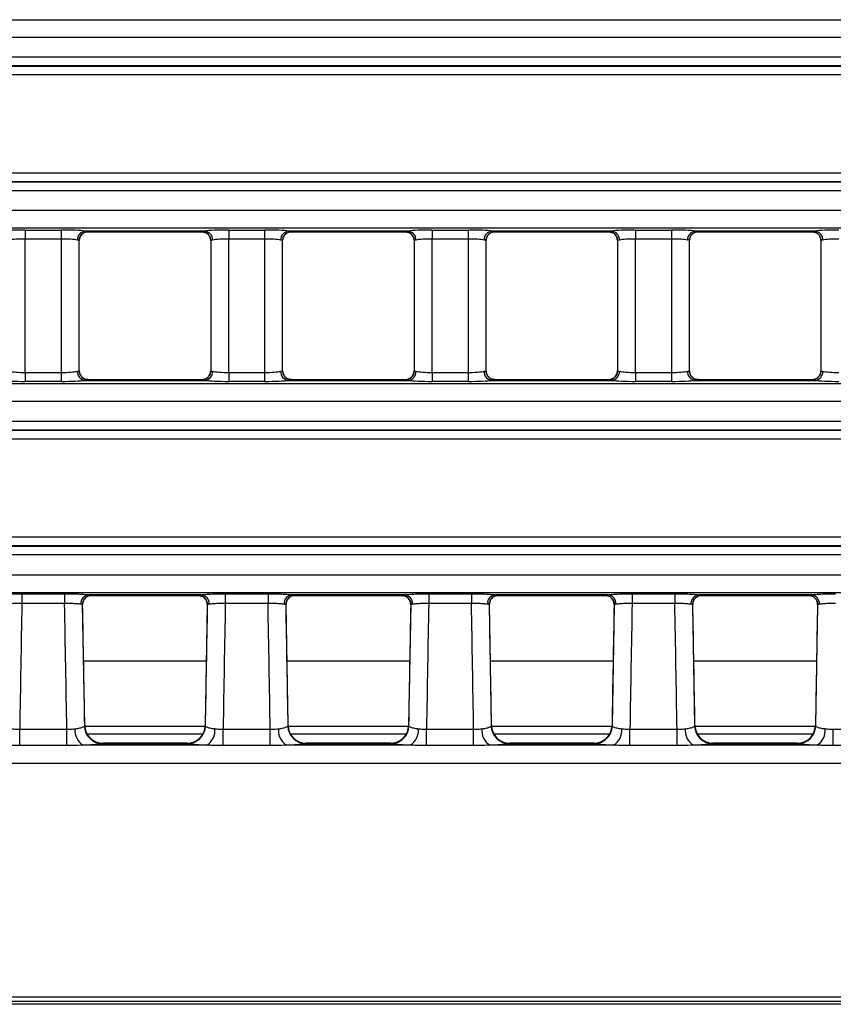
# Model space of a CAD drawing. Units: millimetres. Extents: x 75 to 15843, y -392 to 1460.
# Drawn here: x 414 to 459, y 562 to 617 of the extents above; entities that cross this region are included whole.
import ezdxf

# ---------------------------------------------------------------- set-up
doc = ezdxf.new("R2010")
doc.units = ezdxf.units.MM
doc.header["$LTSCALE"] = 5
doc.layers.get('0').update_dxf_attribs({"color": 1, "true_color": 0xff0000})
doc.layers.add('3004021', color=7, linetype='Continuous')

# ---------------------------------------------------------------- blocks, each defined once
blk = doc.blocks.new('1249987_002_Top_view')
for p, q in [((6.814, -63.315), (505.186, -63.315)), ((505.137, -64.312), (6.863, -64.312)), ((46.75, -65.384), (216.25, -65.384)), ((216.25, -65.883), (46.75, -65.883)), ((46.75, -65.887), (216.25, -65.887)), ((216.25, -66.386), (46.75, -66.386)), ((46.75, -71.814), (216.25, -71.814)), ((216.25, -72.313), (46.75, -72.313)), ((46.75, -72.318), (216.25, -72.318)), ((216.25, -72.816), (46.75, -72.816)), ((6.863, -73.888), (505.137, -73.888)), ((505.186, -74.885), (6.814, -74.885)), ((125.077, -74.998), (127.073, -74.998)), ((125.077, -74.998), (125.077, -75.496)), ((127.073, -74.998), (127.073, -75.496)), ((135.044, -75.054), (128.406, -75.054)), ((128.568, -75.091), (134.882, -75.091)), ((128.573, -75.086), (128.573, -75.089)), ((134.877, -75.089), (134.877, -75.086)), ((136.377, -74.998), (138.373, -74.998)), ((136.377, -74.998), (136.377, -75.496)), ((138.373, -74.998), (138.373, -75.496)), ((146.344, -75.054), (139.706, -75.054)), ((139.868, -75.091), (146.182, -75.091)), ((139.873, -75.086), (139.873, -75.089)), ((146.177, -75.089), (146.177, -75.086)), ((147.677, -74.998), (149.673, -74.998)), ((147.677, -74.998), (147.677, -75.496)), ((149.673, -74.998), (149.673, -75.496)), ((157.644, -75.054), (151.006, -75.054)), ((151.168, -75.091), (157.482, -75.091)), ((151.173, -75.086), (151.173, -75.089)), ((157.477, -75.089), (157.477, -75.086)), ((158.977, -74.998), (160.973, -74.998)), ((158.977, -74.998), (158.977, -75.496)), ((160.973, -74.998), (160.973, -75.496)), ((168.944, -75.054), (162.306, -75.054)), ((162.468, -75.091), (168.782, -75.091)), ((162.473, -75.086), (162.473, -75.089)), ((168.777, -75.089), (168.777, -75.086)), ((127.073, -75.496), (125.077, -75.496)), ((125.077, -82.904), (125.077, -75.496)), ((127.073, -75.496), (127.073, -82.904)), ((128.073, -82.815), (128.073, -75.585)), ((128.073, -75.587), (128.073, -75.585)), ((128.073, -82.813), (128.073, -75.587)), ((135.377, -75.585), (135.377, -82.815)), ((135.377, -75.585), (135.377, -75.587)), ((135.377, -75.587), (135.377, -82.813)), ((138.373, -75.496), (136.377, -75.496)), ((136.377, -82.904), (136.377, -75.496)), ((138.373, -75.496), (138.373, -82.904)), ((139.373, -82.815), (139.373, -75.585)), ((139.373, -75.587), (139.373, -75.585)), ((139.373, -82.813), (139.373, -75.587)), ((146.677, -75.585), (146.677, -82.815)), ((146.677, -75.585), (146.677, -75.587)), ((146.677, -75.587), (146.677, -82.813)), ((149.673, -75.496), (147.677, -75.496)), ((147.677, -82.904), (147.677, -75.496)), ((149.673, -75.496), (149.673, -82.904)), ((150.673, -82.815), (150.673, -75.585)), ((150.673, -75.587), (150.673, -75.585)), ((150.673, -82.813), (150.673, -75.587)), ((157.977, -75.585), (157.977, -82.815)), ((157.977, -75.585), (157.977, -75.587)), ((157.977, -75.587), (157.977, -82.813)), ((160.973, -75.496), (158.977, -75.496)), ((158.977, -82.904), (158.977, -75.496)), ((160.973, -75.496), (160.973, -82.904)), ((161.973, -82.815), (161.973, -75.585)), ((161.973, -75.587), (161.973, -75.585)), ((161.973, -82.813), (161.973, -75.587)), ((169.277, -75.585), (169.277, -82.815)), ((169.277, -75.585), (169.277, -75.587)), ((169.277, -75.587), (169.277, -82.813)), ((125.077, -82.904), (125.077, -83.402)), ((125.077, -82.904), (127.073, -82.904)), ((127.073, -82.904), (127.073, -83.402)), ((128.073, -82.815), (128.073, -82.813)), ((135.377, -82.813), (135.377, -82.815)), ((136.377, -82.904), (136.377, -83.402)), ((136.377, -82.904), (138.373, -82.904)), ((138.373, -82.904), (138.373, -83.402)), ((139.373, -82.815), (139.373, -82.813)), ((146.677, -82.813), (146.677, -82.815)), ((147.677, -82.904), (149.673, -82.904)), ((147.677, -82.904), (147.677, -83.402)), ((149.673, -82.904), (149.673, -83.402)), ((150.673, -82.815), (150.673, -82.813)), ((157.977, -82.813), (157.977, -82.815)), ((158.977, -82.904), (158.977, -83.402)), ((158.977, -82.904), (160.973, -82.904)), ((160.973, -82.904), (160.973, -83.402)), ((161.973, -82.815), (161.973, -82.813)), ((169.277, -82.813), (169.277, -82.815)), ((6.874, -83.514), (505.126, -83.514)), ((127.073, -83.402), (125.077, -83.402)), ((128.406, -83.346), (135.044, -83.346)), ((134.882, -83.309), (128.568, -83.309)), ((128.573, -83.311), (128.573, -83.314)), ((134.877, -83.314), (134.877, -83.311)), ((135.225, -83.17), (135.218, -83.178)), ((138.373, -83.402), (136.377, -83.402)), ((139.706, -83.346), (146.344, -83.346)), ((146.182, -83.309), (139.868, -83.309)), ((139.873, -83.311), (139.873, -83.314)), ((146.177, -83.314), (146.177, -83.311)), ((146.525, -83.17), (146.518, -83.178)), ((149.673, -83.402), (147.677, -83.402)), ((151.006, -83.346), (157.644, -83.346)), ((157.482, -83.309), (151.168, -83.309)), ((151.173, -83.311), (151.173, -83.314)), ((157.477, -83.314), (157.477, -83.311)), ((157.825, -83.17), (157.818, -83.178)), ((160.973, -83.402), (158.977, -83.402)), ((162.306, -83.346), (168.944, -83.346)), ((168.782, -83.309), (162.468, -83.309)), ((162.473, -83.311), (162.473, -83.314)), ((168.777, -83.314), (168.777, -83.311)), ((169.125, -83.17), (169.118, -83.178)), ((505.065, -84.512), (6.935, -84.512)), ((9.591, -85.611), (284.25, -85.611)), ((284.25, -86.11), (9.591, -86.11)), ((9.596, -86.115), (284.25, -86.115)), ((284.25, -86.614), (9.596, -86.614)), ((9.596, -92.042), (284.25, -92.042)), ((9.591, -92.546), (284.25, -92.546)), ((284.25, -92.541), (9.596, -92.541)), ((284.25, -93.044), (9.591, -93.044)), ((7.053, -94.143), (504.947, -94.143)), ((504.987, -95.141), (7.013, -95.141)), ((124.888, -95.197), (127.262, -95.197)), ((124.888, -95.197), (124.888, -95.735)), ((127.262, -95.197), (127.262, -95.735)), ((128.391, -95.451), (128.383, -95.46)), ((134.848, -95.254), (128.602, -95.254)), ((128.756, -95.291), (134.694, -95.291)), ((128.762, -95.285), (128.761, -95.288)), ((134.689, -95.288), (134.688, -95.285)), ((136.188, -95.197), (138.562, -95.197)), ((136.188, -95.197), (136.188, -95.735)), ((138.562, -95.197), (138.562, -95.735)), ((139.691, -95.451), (139.683, -95.46)), ((146.148, -95.254), (139.902, -95.254)), ((140.056, -95.291), (145.994, -95.291)), ((140.062, -95.285), (140.061, -95.288)), ((145.989, -95.288), (145.988, -95.285)), ((147.488, -95.197), (149.862, -95.197)), ((147.488, -95.197), (147.488, -95.735)), ((149.862, -95.197), (149.862, -95.735)), ((150.991, -95.451), (150.983, -95.46)), ((157.448, -95.254), (151.202, -95.254)), ((151.356, -95.291), (157.294, -95.291)), ((151.362, -95.285), (151.361, -95.288)), ((157.289, -95.288), (157.288, -95.285)), ((158.788, -95.197), (161.162, -95.197)), ((158.788, -95.197), (158.788, -95.735)), ((161.162, -95.197), (161.162, -95.735)), ((162.291, -95.451), (162.283, -95.46)), ((168.748, -95.254), (162.502, -95.254)), ((162.656, -95.291), (168.594, -95.291)), ((162.662, -95.285), (162.661, -95.288)), ((168.589, -95.288), (168.588, -95.285)), ((127.262, -95.735), (124.888, -95.735)), ((128.379, -102.521), (128.262, -95.795)), ((135.188, -95.795), (135.071, -102.521)), ((138.562, -95.735), (136.188, -95.735)), ((139.679, -102.521), (139.562, -95.795)), ((146.488, -95.795), (146.371, -102.521)), ((149.862, -95.735), (147.488, -95.735)), ((150.979, -102.521), (150.862, -95.795)), ((157.788, -95.795), (157.671, -102.521)), ((161.162, -95.735), (158.788, -95.735)), ((162.279, -102.521), (162.162, -95.795)), ((169.088, -95.795), (168.971, -102.521)), ((128.316, -98.918), (135.134, -98.918)), ((139.616, -98.918), (146.434, -98.918)), ((150.916, -98.918), (157.734, -98.918)), ((162.216, -98.918), (169.034, -98.918)), ((124.766, -103.626), (124.766, -102.723)), ((124.766, -102.723), (127.384, -102.723)), ((127.384, -103.626), (127.384, -102.723)), ((128.359, -102.551), (128.379, -102.521)), ((128.38, -102.551), (135.07, -102.551)), ((135.071, -102.521), (135.091, -102.551)), ((136.066, -103.626), (136.066, -102.723)), ((136.066, -102.723), (138.684, -102.723)), ((138.684, -103.626), (138.684, -102.723)), ((139.659, -102.551), (139.679, -102.521)), ((139.68, -102.551), (146.37, -102.551)), ((146.371, -102.521), (146.391, -102.551)), ((147.366, -103.626), (147.366, -102.723)), ((147.366, -102.723), (149.984, -102.723)), ((149.984, -103.626), (149.984, -102.723)), ((150.959, -102.551), (150.979, -102.521)), ((150.979, -102.521), (150.979, -102.521)), ((150.98, -102.551), (157.67, -102.551)), ((157.671, -102.521), (157.691, -102.551)), ((158.666, -103.626), (158.666, -102.723)), ((158.666, -102.723), (161.284, -102.723)), ((161.284, -103.626), (161.284, -102.723)), ((162.259, -102.551), (162.279, -102.521)), ((162.28, -102.551), (168.97, -102.551)), ((168.971, -102.521), (168.991, -102.551)), ((169.966, -103.626), (169.966, -102.723)), ((169.966, -102.723), (172.584, -102.723)), ((128.502, -102.983), (134.948, -102.983)), ((139.802, -102.983), (146.248, -102.983)), ((151.102, -102.983), (157.548, -102.983)), ((162.402, -102.983), (168.848, -102.983)), ((127.384, -103.626), (124.766, -103.626)), ((135.151, -103.612), (128.299, -103.612)), ((129.379, -103.503), (129.337, -103.515)), ((129.337, -103.515), (134.113, -103.515)), ((134.071, -103.503), (129.379, -103.503)), ((129.379, -103.503), (129.379, -103.503)), ((134.071, -103.503), (134.071, -103.503)), ((134.113, -103.515), (134.071, -103.503)), ((138.684, -103.626), (136.066, -103.626)), ((146.451, -103.612), (139.599, -103.612)), ((140.679, -103.503), (140.637, -103.515)), ((140.637, -103.515), (145.413, -103.515)), ((145.371, -103.503), (140.679, -103.503)), ((140.679, -103.503), (140.679, -103.503)), ((145.371, -103.503), (145.371, -103.503)), ((145.413, -103.515), (145.371, -103.503)), ((149.984, -103.626), (147.366, -103.626)), ((157.751, -103.612), (150.899, -103.612)), ((151.979, -103.503), (151.937, -103.515)), ((151.937, -103.515), (156.713, -103.515)), ((156.671, -103.503), (151.979, -103.503)), ((151.979, -103.503), (151.979, -103.503)), ((156.671, -103.503), (156.671, -103.503)), ((156.713, -103.515), (156.671, -103.503)), ((161.284, -103.626), (158.666, -103.626)), ((169.051, -103.612), (162.199, -103.612)), ((163.279, -103.503), (163.237, -103.515)), ((163.237, -103.515), (168.013, -103.515)), ((167.971, -103.503), (163.279, -103.503)), ((163.279, -103.503), (163.279, -103.503)), ((167.971, -103.503), (167.971, -103.503)), ((168.013, -103.515), (167.971, -103.503)), ((172.584, -103.626), (169.966, -103.626)), ((7.179, -104.61), (247.804, -104.61)), ((7.402, -117.591), (504.598, -117.591)), ((504.598, -117.84), (7.402, -117.84)), ((400.85, -118), (111.15, -118))]:
    blk.add_line(p, q)
at = {"flags": 128}
for points in [[(135.219, -75.224), (135.231, -75.235), (135.24, -75.244)], [(146.519, -75.224), (146.531, -75.235), (146.54, -75.244)], [(157.819, -75.224), (157.831, -75.235), (157.84, -75.244)], [(169.119, -75.224), (169.131, -75.235), (169.14, -75.244)], [(128.215, -83.16), (128.219, -83.165), (128.231, -83.176)], [(139.515, -83.16), (139.519, -83.165), (139.531, -83.176)], [(150.815, -83.16), (150.819, -83.165), (150.831, -83.176)], [(162.115, -83.16), (162.119, -83.165), (162.131, -83.176)]]:
    blk.add_lwpolyline(points, dxfattribs=at)
for centre, radius, start, end in [((128.454, -75.545), 0.493, 95.6181, 180.9983), ((128.573, -75.586), 0.5, 90.011, 179.9724), ((128.572, -75.589), 0.5, 89.9818, 133.4741), ((134.877, -75.586), 0.5, 0.0276, 89.989), ((134.878, -75.589), 0.5, 46.8776, 90.0182), ((134.996, -75.545), 0.493, 359.0017, 84.3819), ((139.754, -75.545), 0.493, 95.6181, 180.9983), ((139.873, -75.586), 0.5, 90.011, 179.9724), ((139.872, -75.589), 0.5, 89.9818, 133.4741), ((146.177, -75.586), 0.5, 0.0276, 89.989), ((146.178, -75.589), 0.5, 46.8776, 90.0182), ((146.296, -75.545), 0.493, 359.0017, 84.3819), ((151.054, -75.545), 0.493, 95.6181, 180.9983), ((151.173, -75.586), 0.5, 90.011, 179.9724), ((151.172, -75.589), 0.5, 89.9818, 133.4741), ((157.477, -75.586), 0.5, 0.0276, 89.989), ((157.478, -75.589), 0.5, 46.8776, 90.0182), ((157.596, -75.545), 0.493, 359.0017, 84.3819), ((162.354, -75.545), 0.493, 95.6181, 180.9983), ((162.473, -75.586), 0.5, 90.011, 179.9724), ((162.472, -75.589), 0.5, 89.9818, 133.4741), ((168.777, -75.586), 0.5, 0.0276, 89.989), ((168.778, -75.589), 0.5, 46.8776, 90.0182), ((168.896, -75.545), 0.493, 359.0017, 84.3819), ((128.454, -82.855), 0.493, 179.0017, 264.3819), ((128.573, -82.814), 0.5, 180.0276, 269.989), ((134.877, -82.814), 0.5, 270.011, 359.9724), ((134.996, -82.855), 0.493, 275.6181, 0.9983), ((139.754, -82.855), 0.493, 179.0017, 264.3819), ((139.873, -82.814), 0.5, 180.0276, 269.989), ((146.177, -82.814), 0.5, 270.011, 359.9724), ((146.296, -82.855), 0.493, 275.6181, 0.9983), ((151.054, -82.855), 0.493, 179.0017, 264.3819), ((151.173, -82.814), 0.5, 180.0276, 269.989), ((157.477, -82.814), 0.5, 270.011, 359.9724), ((157.596, -82.855), 0.493, 275.6181, 0.9983), ((162.354, -82.855), 0.493, 179.0017, 264.3819), ((162.473, -82.814), 0.5, 180.0276, 269.989), ((168.777, -82.814), 0.5, 270.011, 359.9724), ((168.896, -82.855), 0.493, 275.6181, 0.9983), ((128.572, -82.811), 0.5, 226.8628, 270.0182), ((134.878, -82.811), 0.5, 269.9818, 312.8744), ((139.872, -82.811), 0.5, 226.8628, 270.0182), ((146.178, -82.811), 0.5, 269.9818, 312.8744), ((151.172, -82.811), 0.5, 226.8628, 270.0182), ((157.478, -82.811), 0.5, 269.9818, 312.8744), ((162.472, -82.811), 0.5, 226.8628, 270.0182), ((168.778, -82.811), 0.5, 269.9818, 312.8744), ((128.65, -95.748), 0.496, 95.6054, 183.5741), ((128.762, -95.785), 0.5, 89.9993, 181.0038), ((128.761, -95.788), 0.5, 89.9783, 137.6866), ((134.688, -95.785), 0.5, 358.9962, 90.0007), ((134.689, -95.788), 0.5, 42.0454, 90.0218), ((134.8, -95.748), 0.496, 356.4259, 84.3946), ((139.95, -95.748), 0.496, 95.6054, 183.5741), ((140.062, -95.785), 0.5, 89.9993, 181.0038), ((140.061, -95.788), 0.5, 89.9783, 137.6866), ((145.988, -95.785), 0.5, 358.9962, 90.0007), ((145.989, -95.788), 0.5, 42.0454, 90.0218), ((146.1, -95.748), 0.496, 356.4259, 84.3946), ((151.25, -95.748), 0.496, 95.6054, 183.5741), ((151.362, -95.785), 0.5, 89.9993, 181.0038), ((151.361, -95.788), 0.5, 89.9783, 137.6866), ((157.288, -95.785), 0.5, 358.9962, 90.0007), ((157.289, -95.788), 0.5, 42.0454, 90.0218), ((157.4, -95.748), 0.496, 356.4259, 84.3946), ((162.55, -95.748), 0.496, 95.6054, 183.5741), ((162.662, -95.785), 0.5, 89.9993, 181.0038), ((162.661, -95.788), 0.5, 89.9783, 137.6866), ((168.588, -95.785), 0.5, 358.9962, 90.0007), ((168.589, -95.788), 0.5, 42.0454, 90.0218), ((168.7, -95.748), 0.496, 356.4259, 84.3946), ((128.775, -102.801), 0.94, 173.4082, 239.5899), ((129.363, -102.511), 1.005, 182.2923, 268.5573), ((129.379, -102.503), 1, 181.0032, 270), ((134.071, -102.503), 1, 270, 358.9968), ((134.087, -102.511), 1.005, 271.4427, 357.7077), ((134.675, -102.801), 0.94, 300.4101, 6.5918), ((140.075, -102.801), 0.94, 173.4082, 239.5899), ((140.663, -102.511), 1.005, 182.2923, 268.5573), ((140.679, -102.503), 1, 181.0032, 270), ((145.371, -102.503), 1, 270, 358.9968), ((145.387, -102.511), 1.005, 271.4427, 357.7077), ((145.975, -102.801), 0.94, 300.4101, 6.5918), ((151.375, -102.801), 0.94, 173.4082, 239.5899), ((151.963, -102.511), 1.005, 182.2923, 268.5573), ((151.979, -102.503), 1, 181.0032, 270), ((156.671, -102.503), 1, 270, 358.9968), ((156.687, -102.511), 1.005, 271.4427, 357.7077), ((157.275, -102.801), 0.94, 300.4101, 6.5918), ((162.675, -102.801), 0.94, 173.4082, 239.5899), ((163.263, -102.511), 1.005, 182.2923, 268.5573), ((163.279, -102.503), 1, 181.0032, 270), ((167.971, -102.503), 1, 270, 358.9968), ((167.987, -102.511), 1.005, 271.4427, 357.7077), ((168.575, -102.801), 0.94, 300.4101, 6.5918)]:
    blk.add_arc(centre, radius, start, end)
for centre, major_axis, ratio, start_param, end_param in [((125.077, -75.102), (1.5, 0), 0.069927, 1.570796, 2.664951), ((127.073, -75.102), (1.5, 0), 0.069927, 0.476642, 1.570796), ((128.568, -60.091), (0, 15), 0.018037, 3.141593, 3.157941), ((134.882, -60.091), (0, 15), 0.018037, 3.125244, 3.141593), ((136.377, -75.102), (1.5, 0), 0.069927, 1.570796, 2.664951), ((138.373, -75.102), (1.5, 0), 0.069927, 0.476642, 1.570796), ((139.868, -60.091), (0, 15), 0.018037, 3.141593, 3.157941), ((146.182, -60.091), (0, 15), 0.018037, 3.125244, 3.141593), ((147.677, -75.102), (1.5, 0), 0.069927, 1.570796, 2.664951), ((149.673, -75.102), (1.5, 0), 0.069927, 0.476642, 1.570796), ((151.168, -60.091), (0, 15), 0.018037, 3.141593, 3.157941), ((157.482, -60.091), (0, 15), 0.018037, 3.125244, 3.141593), ((158.977, -75.102), (1.5, 0), 0.069927, 1.570796, 2.664951), ((160.973, -75.102), (1.5, 0), 0.069927, 0.476642, 1.570796), ((162.468, -60.091), (0, 15), 0.018037, 3.141593, 3.157941), ((168.782, -60.091), (0, 15), 0.018037, 3.125244, 3.141593), ((170.277, -75.102), (1.5, 0), 0.069927, 1.570796, 2.664951), ((125.077, -75.601), (1, 0), 0.10489, 1.570796, 2.664951), ((127.073, -75.601), (1, 0), 0.10489, 0.476642, 1.570796), ((136.377, -75.601), (1, 0), 0.10489, 1.570796, 2.664951), ((138.373, -75.601), (1, 0), 0.10489, 0.476642, 1.570796), ((147.677, -75.601), (1, 0), 0.10489, 1.570796, 2.664951), ((149.673, -75.601), (1, 0), 0.10489, 0.476642, 1.570796), ((158.977, -75.601), (1, 0), 0.10489, 1.570796, 2.664951), ((160.973, -75.601), (1, 0), 0.10489, 0.476642, 1.570796), ((170.277, -75.601), (1, 0), 0.10489, 1.570796, 2.664951), ((125.077, -82.799), (1, 0), 0.10489, 3.618235, 4.712389), ((127.073, -82.799), (1, 0), 0.10489, 4.712389, 5.806543), ((136.377, -82.799), (1, 0), 0.10489, 3.618235, 4.712389), ((138.373, -82.799), (1, 0), 0.10489, 4.712389, 5.806543), ((147.677, -82.799), (1, 0), 0.10489, 3.618235, 4.712389), ((149.673, -82.799), (1, 0), 0.10489, 4.712389, 5.806543), ((158.977, -82.799), (1, 0), 0.10489, 3.618235, 4.712389), ((160.973, -82.799), (1, 0), 0.10489, 4.712389, 5.806543), ((170.277, -82.799), (1, 0), 0.10489, 3.618235, 4.712389), ((125.077, -83.298), (1.5, 0), 0.069927, 3.618235, 4.712389), ((127.073, -83.298), (1.5, 0), 0.069927, 4.712389, 5.806543), ((128.568, -98.309), (0, 15), 0.018037, 6.266837, 6.283185), ((134.882, -98.309), (0, 15), 0.018037, 0, 0.016349), ((136.377, -83.298), (1.5, 0), 0.069927, 3.618235, 4.712389), ((138.373, -83.298), (1.5, 0), 0.069927, 4.712389, 5.806543), ((139.868, -98.309), (0, 15), 0.018037, 6.266837, 6.283185), ((146.182, -98.309), (0, 15), 0.018037, 0, 0.016349), ((147.677, -83.298), (1.5, 0), 0.069927, 3.618235, 4.712389), ((149.673, -83.298), (1.5, 0), 0.069927, 4.712389, 5.806543), ((151.168, -98.309), (0, 15), 0.018037, 6.266837, 6.283185), ((157.482, -98.309), (0, 15), 0.018037, 0, 0.016349), ((158.977, -83.298), (1.5, 0), 0.069927, 3.618235, 4.712389), ((160.973, -83.298), (1.5, 0), 0.069927, 4.712389, 5.806543), ((162.468, -98.309), (0, 15), 0.018037, 6.266837, 6.283185), ((168.782, -98.309), (0, 15), 0.018037, 0, 0.016349), ((170.277, -83.298), (1.5, 0), 0.069927, 3.618235, 4.712389), ((128.508, -80.291), (-0.248, 15), 0.018034, 3.141294, 3.160232), ((134.942, -80.291), (0.248, 15), 0.018034, 3.122953, 3.141891), ((139.808, -80.291), (-0.248, 15), 0.018034, 3.141294, 3.160232), ((146.242, -80.291), (0.248, 15), 0.018034, 3.122953, 3.141891), ((151.108, -80.291), (-0.248, 15), 0.018034, 3.141294, 3.160232), ((157.542, -80.291), (0.248, 15), 0.018034, 3.122953, 3.141891), ((162.408, -80.291), (-0.248, 15), 0.018034, 3.141294, 3.160232), ((168.842, -80.291), (0.248, 15), 0.018034, 3.122953, 3.141891), ((128.712, -105.825), (28.057, 1607.681), 0.002488, 1.564564, 1.56891), ((123.438, -105.825), (-28.057, 1607.681), 0.002488, 4.714275, 4.718621), ((123.438, -105.905), (-28.057, 1607.763), 0.003109, 4.71444, 4.718623), ((140.012, -105.905), (28.057, 1607.763), 0.003109, 1.564562, 1.568746), ((140.012, -105.825), (28.057, 1607.681), 0.002488, 1.564564, 1.56891), ((134.738, -105.825), (-28.057, 1607.681), 0.002488, 4.714275, 4.718621), ((134.738, -105.905), (-28.057, 1607.763), 0.003109, 4.71444, 4.718623), ((151.312, -105.905), (28.057, 1607.763), 0.003109, 1.564562, 1.568746), ((151.312, -105.825), (28.057, 1607.681), 0.002488, 1.564564, 1.56891), ((146.038, -105.825), (-28.057, 1607.681), 0.002488, 4.714275, 4.718621), ((146.038, -105.905), (-28.057, 1607.763), 0.003109, 4.71444, 4.718623), ((162.612, -105.905), (28.057, 1607.763), 0.003109, 1.564562, 1.568746), ((162.612, -105.825), (28.057, 1607.681), 0.002488, 1.564564, 1.56891), ((157.338, -105.825), (-28.057, 1607.681), 0.002488, 4.714275, 4.718621), ((157.338, -105.905), (-28.057, 1607.763), 0.003109, 4.71444, 4.718623), ((173.912, -105.905), (28.057, 1607.763), 0.003109, 1.564562, 1.568746)]:
    blk.add_ellipse(centre, major_axis=major_axis, ratio=ratio, start_param=start_param, end_param=end_param)
for points, knots in [([(128.079, -75.587), (128.081, -75.539), (128.087, -75.424), (128.152, -75.296), (128.217, -75.243), (128.232, -75.23)], [0, 0, 0, 0, 0.364207, 0.8528953, 1, 1, 1, 1]), ([(128.231, -75.224), (128.272, -75.193), (128.359, -75.127), (128.497, -75.078), (128.565, -75.092), (128.567, -75.092)], [0, 0, 0, 0, 0.4615634, 0.9812974, 1, 1, 1, 1]), ([(128.406, -75.054), (128.471, -75.064), (128.56, -75.077), (128.57, -75.084), (128.573, -75.086)], [0, 0, 0, 0, 0.7227972, 1, 1, 1, 1]), ([(134.877, -75.086), (134.893, -75.08), (134.916, -75.072), (135.016, -75.058), (135.044, -75.054)], [0, 0, 0, 0, 0.721337, 1, 1, 1, 1]), ([(134.88, -75.097), (134.945, -75.102), (135.08, -75.111), (135.171, -75.185), (135.219, -75.224)], [0, 0, 0, 0, 0.47368, 1, 1, 1, 1]), ([(135.235, -75.248), (135.247, -75.258), (135.306, -75.308), (135.364, -75.431), (135.369, -75.539), (135.371, -75.587)], [0, 0, 0, 0, 0.1327936, 0.618567, 1, 1, 1, 1]), ([(139.379, -75.587), (139.381, -75.539), (139.387, -75.424), (139.452, -75.296), (139.517, -75.243), (139.532, -75.23)], [0, 0, 0, 0, 0.364207, 0.852895, 1, 1, 1, 1]), ([(139.531, -75.224), (139.572, -75.193), (139.659, -75.127), (139.797, -75.078), (139.865, -75.092), (139.867, -75.092)], [0, 0, 0, 0, 0.461563, 0.981297, 1, 1, 1, 1]), ([(139.706, -75.054), (139.771, -75.064), (139.86, -75.077), (139.87, -75.084), (139.873, -75.086)], [0, 0, 0, 0, 0.722797, 1, 1, 1, 1]), ([(146.177, -75.086), (146.193, -75.08), (146.216, -75.072), (146.316, -75.058), (146.344, -75.054)], [0, 0, 0, 0, 0.721337, 1, 1, 1, 1]), ([(146.18, -75.097), (146.245, -75.102), (146.38, -75.111), (146.471, -75.185), (146.519, -75.224)], [0, 0, 0, 0, 0.47368, 1, 1, 1, 1]), ([(146.535, -75.248), (146.547, -75.258), (146.606, -75.308), (146.664, -75.431), (146.669, -75.539), (146.671, -75.587)], [0, 0, 0, 0, 0.132794, 0.618567, 1, 1, 1, 1]), ([(150.679, -75.587), (150.681, -75.539), (150.687, -75.424), (150.752, -75.296), (150.817, -75.243), (150.832, -75.23)], [0, 0, 0, 0, 0.364207, 0.852895, 1, 1, 1, 1]), ([(150.831, -75.224), (150.872, -75.193), (150.959, -75.127), (151.097, -75.078), (151.165, -75.092), (151.167, -75.092)], [0, 0, 0, 0, 0.461563, 0.981297, 1, 1, 1, 1]), ([(151.006, -75.054), (151.071, -75.064), (151.16, -75.077), (151.17, -75.084), (151.173, -75.086)], [0, 0, 0, 0, 0.722797, 1, 1, 1, 1]), ([(157.477, -75.086), (157.493, -75.08), (157.516, -75.072), (157.616, -75.058), (157.644, -75.054)], [0, 0, 0, 0, 0.721337, 1, 1, 1, 1]), ([(157.48, -75.097), (157.545, -75.102), (157.68, -75.111), (157.771, -75.185), (157.819, -75.224)], [0, 0, 0, 0, 0.47368, 1, 1, 1, 1]), ([(157.835, -75.248), (157.847, -75.258), (157.906, -75.308), (157.964, -75.431), (157.969, -75.539), (157.971, -75.587)], [0, 0, 0, 0, 0.1327936, 0.618567, 1, 1, 1, 1]), ([(161.979, -75.587), (161.981, -75.539), (161.987, -75.424), (162.052, -75.296), (162.117, -75.243), (162.132, -75.23)], [0, 0, 0, 0, 0.364207, 0.852895, 1, 1, 1, 1]), ([(162.131, -75.224), (162.172, -75.193), (162.259, -75.127), (162.397, -75.078), (162.465, -75.092), (162.467, -75.092)], [0, 0, 0, 0, 0.461563, 0.981297, 1, 1, 1, 1]), ([(162.306, -75.054), (162.371, -75.064), (162.46, -75.077), (162.47, -75.084), (162.473, -75.086)], [0, 0, 0, 0, 0.722797, 1, 1, 1, 1]), ([(168.777, -75.086), (168.793, -75.08), (168.816, -75.072), (168.916, -75.058), (168.944, -75.054)], [0, 0, 0, 0, 0.721337, 1, 1, 1, 1]), ([(168.78, -75.097), (168.845, -75.102), (168.98, -75.111), (169.071, -75.185), (169.119, -75.224)], [0, 0, 0, 0, 0.47368, 1, 1, 1, 1]), ([(169.135, -75.248), (169.147, -75.258), (169.206, -75.308), (169.264, -75.431), (169.269, -75.539), (169.271, -75.587)], [0, 0, 0, 0, 0.132794, 0.618567, 1, 1, 1, 1]), ([(128.073, -75.585), (128.071, -75.584), (128.065, -75.577), (128.005, -75.563), (127.962, -75.553)], [0, 0, 0, 0, 0.277584, 1, 1, 1, 1]), ([(135.488, -75.553), (135.47, -75.557), (135.403, -75.571), (135.388, -75.579), (135.377, -75.585)], [0, 0, 0, 0, 0.27801, 1, 1, 1, 1]), ([(139.373, -75.585), (139.371, -75.584), (139.365, -75.577), (139.305, -75.563), (139.262, -75.553)], [0, 0, 0, 0, 0.277584, 1, 1, 1, 1]), ([(146.788, -75.553), (146.77, -75.557), (146.703, -75.571), (146.688, -75.579), (146.677, -75.585)], [0, 0, 0, 0, 0.27801, 1, 1, 1, 1]), ([(150.673, -75.585), (150.671, -75.584), (150.665, -75.577), (150.605, -75.563), (150.562, -75.553)], [0, 0, 0, 0, 0.277584, 1, 1, 1, 1]), ([(158.088, -75.553), (158.07, -75.557), (158.003, -75.571), (157.988, -75.579), (157.977, -75.585)], [0, 0, 0, 0, 0.27801, 1, 1, 1, 1]), ([(161.973, -75.585), (161.971, -75.584), (161.965, -75.577), (161.905, -75.563), (161.862, -75.553)], [0, 0, 0, 0, 0.277584, 1, 1, 1, 1]), ([(169.388, -75.553), (169.37, -75.557), (169.303, -75.571), (169.288, -75.579), (169.277, -75.585)], [0, 0, 0, 0, 0.27801, 1, 1, 1, 1]), ([(127.962, -82.847), (127.98, -82.843), (128.047, -82.829), (128.062, -82.821), (128.073, -82.815)], [0, 0, 0, 0, 0.27801, 1, 1, 1, 1]), ([(128.22, -83.157), (128.206, -83.145), (128.146, -83.094), (128.086, -82.97), (128.081, -82.861), (128.079, -82.813)], [0, 0, 0, 0, 0.147283, 0.62494, 1, 1, 1, 1]), ([(135.371, -82.813), (135.369, -82.861), (135.363, -82.976), (135.297, -83.105), (135.231, -83.159), (135.214, -83.173)], [0, 0, 0, 0, 0.3597395, 0.8424333, 1, 1, 1, 1]), ([(135.377, -82.815), (135.379, -82.816), (135.385, -82.823), (135.445, -82.837), (135.488, -82.847)], [0, 0, 0, 0, 0.2775837, 1, 1, 1, 1]), ([(139.262, -82.847), (139.28, -82.843), (139.347, -82.829), (139.362, -82.821), (139.373, -82.815)], [0, 0, 0, 0, 0.2780102, 1, 1, 1, 1]), ([(139.52, -83.157), (139.506, -83.145), (139.446, -83.094), (139.386, -82.97), (139.381, -82.861), (139.379, -82.813)], [0, 0, 0, 0, 0.147283, 0.62494, 1, 1, 1, 1]), ([(146.671, -82.813), (146.669, -82.861), (146.663, -82.976), (146.597, -83.105), (146.531, -83.159), (146.514, -83.173)], [0, 0, 0, 0, 0.359739, 0.842433, 1, 1, 1, 1]), ([(146.677, -82.815), (146.679, -82.816), (146.685, -82.823), (146.745, -82.837), (146.788, -82.847)], [0, 0, 0, 0, 0.277584, 1, 1, 1, 1]), ([(150.562, -82.847), (150.58, -82.843), (150.647, -82.829), (150.662, -82.821), (150.673, -82.815)], [0, 0, 0, 0, 0.27801, 1, 1, 1, 1]), ([(150.82, -83.157), (150.806, -83.145), (150.746, -83.094), (150.686, -82.97), (150.681, -82.861), (150.679, -82.813)], [0, 0, 0, 0, 0.147283, 0.62494, 1, 1, 1, 1]), ([(157.971, -82.813), (157.969, -82.861), (157.963, -82.976), (157.897, -83.105), (157.831, -83.159), (157.814, -83.173)], [0, 0, 0, 0, 0.359739, 0.842433, 1, 1, 1, 1]), ([(157.977, -82.815), (157.979, -82.816), (157.985, -82.823), (158.045, -82.837), (158.088, -82.847)], [0, 0, 0, 0, 0.2775837, 1, 1, 1, 1]), ([(161.862, -82.847), (161.88, -82.843), (161.947, -82.829), (161.962, -82.821), (161.973, -82.815)], [0, 0, 0, 0, 0.27801, 1, 1, 1, 1]), ([(162.12, -83.157), (162.106, -83.145), (162.046, -83.094), (161.986, -82.97), (161.981, -82.861), (161.979, -82.813)], [0, 0, 0, 0, 0.147283, 0.62494, 1, 1, 1, 1]), ([(169.271, -82.813), (169.269, -82.861), (169.263, -82.976), (169.197, -83.105), (169.131, -83.159), (169.114, -83.173)], [0, 0, 0, 0, 0.359739, 0.842433, 1, 1, 1, 1]), ([(169.277, -82.815), (169.279, -82.816), (169.285, -82.823), (169.345, -82.837), (169.388, -82.847)], [0, 0, 0, 0, 0.2775837, 1, 1, 1, 1]), ([(128.57, -83.303), (128.505, -83.298), (128.37, -83.289), (128.279, -83.215), (128.231, -83.176)], [0, 0, 0, 0, 0.47368, 1, 1, 1, 1]), ([(128.573, -83.314), (128.557, -83.32), (128.534, -83.328), (128.434, -83.342), (128.406, -83.346)], [0, 0, 0, 0, 0.721337, 1, 1, 1, 1]), ([(135.044, -83.346), (134.979, -83.336), (134.89, -83.323), (134.88, -83.316), (134.877, -83.314)], [0, 0, 0, 0, 0.722797, 1, 1, 1, 1]), ([(135.219, -83.176), (135.178, -83.207), (135.091, -83.273), (134.953, -83.322), (134.885, -83.308), (134.883, -83.308)], [0, 0, 0, 0, 0.461563, 0.981297, 1, 1, 1, 1]), ([(139.87, -83.303), (139.805, -83.298), (139.67, -83.289), (139.579, -83.215), (139.531, -83.176)], [0, 0, 0, 0, 0.47368, 1, 1, 1, 1]), ([(139.873, -83.314), (139.857, -83.32), (139.834, -83.328), (139.734, -83.342), (139.706, -83.346)], [0, 0, 0, 0, 0.7213365, 1, 1, 1, 1]), ([(146.344, -83.346), (146.279, -83.336), (146.19, -83.323), (146.18, -83.316), (146.177, -83.314)], [0, 0, 0, 0, 0.722797, 1, 1, 1, 1]), ([(146.519, -83.176), (146.478, -83.207), (146.391, -83.273), (146.253, -83.322), (146.185, -83.308), (146.183, -83.308)], [0, 0, 0, 0, 0.461563, 0.981297, 1, 1, 1, 1]), ([(151.17, -83.303), (151.105, -83.298), (150.97, -83.289), (150.879, -83.215), (150.831, -83.176)], [0, 0, 0, 0, 0.47368, 1, 1, 1, 1]), ([(151.173, -83.314), (151.157, -83.32), (151.134, -83.328), (151.034, -83.342), (151.006, -83.346)], [0, 0, 0, 0, 0.721337, 1, 1, 1, 1]), ([(157.644, -83.346), (157.579, -83.336), (157.49, -83.323), (157.48, -83.316), (157.477, -83.314)], [0, 0, 0, 0, 0.722797, 1, 1, 1, 1]), ([(157.819, -83.176), (157.778, -83.207), (157.691, -83.273), (157.553, -83.322), (157.485, -83.308), (157.483, -83.308)], [0, 0, 0, 0, 0.4615634, 0.9812974, 1, 1, 1, 1]), ([(162.47, -83.303), (162.405, -83.298), (162.27, -83.289), (162.179, -83.215), (162.131, -83.176)], [0, 0, 0, 0, 0.47368, 1, 1, 1, 1]), ([(162.473, -83.314), (162.457, -83.32), (162.434, -83.328), (162.334, -83.342), (162.306, -83.346)], [0, 0, 0, 0, 0.721337, 1, 1, 1, 1]), ([(168.944, -83.346), (168.879, -83.336), (168.79, -83.323), (168.78, -83.316), (168.777, -83.314)], [0, 0, 0, 0, 0.722797, 1, 1, 1, 1]), ([(169.119, -83.176), (169.078, -83.207), (168.991, -83.273), (168.853, -83.322), (168.785, -83.308), (168.783, -83.308)], [0, 0, 0, 0, 0.461563, 0.981297, 1, 1, 1, 1]), ([(123.548, -95.254), (123.553, -95.254), (123.576, -95.25), (123.686, -95.237), (123.942, -95.218), (124.388, -95.2), (124.722, -95.198), (124.888, -95.197)], [0, 0, 0, 0, 0.018669, 0.093405, 0.39633, 0.699253, 1, 1, 1, 1]), ([(127.262, -95.197), (127.431, -95.198), (127.768, -95.2), (128.216, -95.218), (128.478, -95.238), (128.58, -95.251), (128.602, -95.254)], [0, 0, 0, 0, 0.3053517, 0.6107052, 0.916015, 1, 1, 1, 1]), ([(128.27, -95.775), (128.27, -95.742), (128.269, -95.648), (128.317, -95.534), (128.374, -95.478), (128.388, -95.464)], [0, 0, 0, 0, 0.287015, 0.8246934, 1, 1, 1, 1]), ([(128.39, -95.452), (128.427, -95.419), (128.503, -95.349), (128.651, -95.284), (128.736, -95.298), (128.755, -95.3)], [0, 0, 0, 0, 0.414446, 0.872235, 1, 1, 1, 1]), ([(128.602, -95.254), (128.665, -95.264), (128.751, -95.277), (128.759, -95.284), (128.762, -95.285)], [0, 0, 0, 0, 0.7287857, 1, 1, 1, 1]), ([(134.688, -95.285), (134.704, -95.28), (134.725, -95.272), (134.822, -95.258), (134.848, -95.254)], [0, 0, 0, 0, 0.727409, 1, 1, 1, 1]), ([(134.693, -95.294), (134.761, -95.301), (134.888, -95.313), (135.005, -95.396), (135.048, -95.44), (135.06, -95.452)], [0, 0, 0, 0, 0.453421, 0.848317, 1, 1, 1, 1]), ([(134.848, -95.254), (134.853, -95.254), (134.876, -95.25), (134.986, -95.237), (135.242, -95.218), (135.688, -95.2), (136.022, -95.198), (136.188, -95.197)], [0, 0, 0, 0, 0.018669, 0.093405, 0.39633, 0.699253, 1, 1, 1, 1]), ([(135.059, -95.454), (135.093, -95.5), (135.166, -95.598), (135.199, -95.738), (135.185, -95.81), (135.184, -95.819)], [0, 0, 0, 0, 0.431858, 0.929813, 1, 1, 1, 1]), ([(138.562, -95.197), (138.731, -95.198), (139.068, -95.2), (139.516, -95.218), (139.778, -95.238), (139.88, -95.251), (139.902, -95.254)], [0, 0, 0, 0, 0.305352, 0.610705, 0.916015, 1, 1, 1, 1]), ([(139.57, -95.775), (139.57, -95.742), (139.569, -95.648), (139.617, -95.534), (139.674, -95.478), (139.688, -95.464)], [0, 0, 0, 0, 0.287015, 0.824693, 1, 1, 1, 1]), ([(139.69, -95.452), (139.727, -95.419), (139.803, -95.349), (139.951, -95.284), (140.036, -95.298), (140.055, -95.3)], [0, 0, 0, 0, 0.414446, 0.872235, 1, 1, 1, 1]), ([(139.902, -95.254), (139.965, -95.264), (140.051, -95.277), (140.059, -95.284), (140.062, -95.285)], [0, 0, 0, 0, 0.728786, 1, 1, 1, 1]), ([(145.988, -95.285), (146.004, -95.28), (146.025, -95.272), (146.122, -95.258), (146.148, -95.254)], [0, 0, 0, 0, 0.727409, 1, 1, 1, 1]), ([(145.993, -95.294), (146.061, -95.301), (146.188, -95.313), (146.305, -95.396), (146.348, -95.44), (146.36, -95.452)], [0, 0, 0, 0, 0.453421, 0.848317, 1, 1, 1, 1]), ([(146.148, -95.254), (146.153, -95.254), (146.176, -95.25), (146.286, -95.237), (146.542, -95.218), (146.988, -95.2), (147.322, -95.198), (147.488, -95.197)], [0, 0, 0, 0, 0.018669, 0.093405, 0.39633, 0.699253, 1, 1, 1, 1]), ([(146.359, -95.454), (146.393, -95.5), (146.466, -95.598), (146.499, -95.738), (146.485, -95.81), (146.484, -95.819)], [0, 0, 0, 0, 0.431858, 0.929813, 1, 1, 1, 1]), ([(149.862, -95.197), (150.031, -95.198), (150.368, -95.2), (150.816, -95.218), (151.078, -95.238), (151.18, -95.251), (151.202, -95.254)], [0, 0, 0, 0, 0.305352, 0.610705, 0.916015, 1, 1, 1, 1]), ([(150.87, -95.775), (150.87, -95.742), (150.869, -95.648), (150.917, -95.534), (150.974, -95.478), (150.988, -95.464)], [0, 0, 0, 0, 0.287015, 0.824693, 1, 1, 1, 1]), ([(150.99, -95.452), (151.027, -95.419), (151.103, -95.349), (151.251, -95.284), (151.336, -95.298), (151.355, -95.3)], [0, 0, 0, 0, 0.414446, 0.872235, 1, 1, 1, 1]), ([(151.202, -95.254), (151.265, -95.264), (151.351, -95.277), (151.359, -95.284), (151.362, -95.285)], [0, 0, 0, 0, 0.728786, 1, 1, 1, 1]), ([(157.288, -95.285), (157.304, -95.28), (157.325, -95.272), (157.422, -95.258), (157.448, -95.254)], [0, 0, 0, 0, 0.727409, 1, 1, 1, 1]), ([(157.293, -95.294), (157.361, -95.301), (157.488, -95.313), (157.605, -95.396), (157.648, -95.44), (157.66, -95.452)], [0, 0, 0, 0, 0.453421, 0.848317, 1, 1, 1, 1]), ([(157.448, -95.254), (157.453, -95.254), (157.476, -95.25), (157.586, -95.237), (157.842, -95.218), (158.288, -95.2), (158.622, -95.198), (158.788, -95.197)], [0, 0, 0, 0, 0.018669, 0.093405, 0.39633, 0.699253, 1, 1, 1, 1]), ([(157.659, -95.454), (157.693, -95.5), (157.766, -95.598), (157.799, -95.738), (157.785, -95.81), (157.784, -95.819)], [0, 0, 0, 0, 0.431858, 0.929813, 1, 1, 1, 1]), ([(161.162, -95.197), (161.331, -95.198), (161.668, -95.2), (162.116, -95.218), (162.378, -95.238), (162.48, -95.251), (162.502, -95.254)], [0, 0, 0, 0, 0.3053517, 0.6107052, 0.916015, 1, 1, 1, 1]), ([(162.17, -95.775), (162.17, -95.742), (162.169, -95.648), (162.217, -95.534), (162.274, -95.478), (162.288, -95.464)], [0, 0, 0, 0, 0.287015, 0.8246934, 1, 1, 1, 1]), ([(162.29, -95.452), (162.327, -95.419), (162.403, -95.349), (162.551, -95.284), (162.636, -95.298), (162.655, -95.3)], [0, 0, 0, 0, 0.414446, 0.872235, 1, 1, 1, 1]), ([(162.502, -95.254), (162.565, -95.264), (162.651, -95.277), (162.659, -95.284), (162.662, -95.285)], [0, 0, 0, 0, 0.728786, 1, 1, 1, 1]), ([(168.588, -95.285), (168.604, -95.28), (168.625, -95.272), (168.722, -95.258), (168.748, -95.254)], [0, 0, 0, 0, 0.727409, 1, 1, 1, 1]), ([(168.593, -95.294), (168.661, -95.301), (168.788, -95.313), (168.905, -95.396), (168.948, -95.44), (168.96, -95.452)], [0, 0, 0, 0, 0.453421, 0.848317, 1, 1, 1, 1]), ([(168.748, -95.254), (168.753, -95.254), (168.776, -95.25), (168.886, -95.237), (169.142, -95.218), (169.588, -95.2), (169.922, -95.198), (170.088, -95.197)], [0, 0, 0, 0, 0.018669, 0.093405, 0.39633, 0.699253, 1, 1, 1, 1]), ([(168.959, -95.454), (168.993, -95.5), (169.066, -95.598), (169.099, -95.738), (169.085, -95.81), (169.084, -95.819)], [0, 0, 0, 0, 0.431858, 0.9298132, 1, 1, 1, 1]), ([(124.888, -95.735), (124.777, -95.737), (124.555, -95.74), (124.258, -95.754), (124.087, -95.768), (124.013, -95.776), (123.998, -95.778), (123.995, -95.779)], [0, 0, 0, 0, 0.300771, 0.603694, 0.906602, 0.981332, 1, 1, 1, 1]), ([(128.155, -95.779), (128.141, -95.777), (128.073, -95.768), (127.898, -95.754), (127.6, -95.741), (127.375, -95.737), (127.262, -95.735)], [0, 0, 0, 0, 0.083979, 0.389271, 0.694624, 1, 1, 1, 1]), ([(128.262, -95.794), (128.26, -95.794), (128.255, -95.793), (128.197, -95.785), (128.155, -95.779)], [0, 0, 0, 0, 0.271973, 1, 1, 1, 1]), ([(135.295, -95.779), (135.277, -95.781), (135.212, -95.79), (135.198, -95.793), (135.188, -95.794)], [0, 0, 0, 0, 0.271626, 1, 1, 1, 1]), ([(136.188, -95.735), (136.077, -95.737), (135.855, -95.74), (135.558, -95.754), (135.387, -95.768), (135.313, -95.776), (135.298, -95.778), (135.295, -95.779)], [0, 0, 0, 0, 0.300771, 0.603694, 0.906602, 0.981332, 1, 1, 1, 1]), ([(139.455, -95.779), (139.441, -95.777), (139.373, -95.768), (139.198, -95.754), (138.9, -95.741), (138.675, -95.737), (138.562, -95.735)], [0, 0, 0, 0, 0.083979, 0.389271, 0.694624, 1, 1, 1, 1]), ([(139.562, -95.794), (139.56, -95.794), (139.555, -95.793), (139.497, -95.785), (139.455, -95.779)], [0, 0, 0, 0, 0.271973, 1, 1, 1, 1]), ([(146.595, -95.779), (146.577, -95.781), (146.512, -95.79), (146.498, -95.793), (146.488, -95.794)], [0, 0, 0, 0, 0.271626, 1, 1, 1, 1]), ([(147.488, -95.735), (147.377, -95.737), (147.155, -95.74), (146.858, -95.754), (146.687, -95.768), (146.613, -95.776), (146.598, -95.778), (146.595, -95.779)], [0, 0, 0, 0, 0.300771, 0.603694, 0.906602, 0.981332, 1, 1, 1, 1]), ([(150.755, -95.779), (150.741, -95.777), (150.673, -95.768), (150.498, -95.754), (150.2, -95.741), (149.975, -95.737), (149.862, -95.735)], [0, 0, 0, 0, 0.083979, 0.389271, 0.694624, 1, 1, 1, 1]), ([(150.862, -95.794), (150.86, -95.794), (150.855, -95.793), (150.797, -95.785), (150.755, -95.779)], [0, 0, 0, 0, 0.271973, 1, 1, 1, 1]), ([(157.895, -95.779), (157.877, -95.781), (157.812, -95.79), (157.798, -95.793), (157.788, -95.794)], [0, 0, 0, 0, 0.2716262, 1, 1, 1, 1]), ([(158.788, -95.735), (158.677, -95.737), (158.455, -95.74), (158.158, -95.754), (157.987, -95.768), (157.913, -95.776), (157.898, -95.778), (157.895, -95.779)], [0, 0, 0, 0, 0.300771, 0.603694, 0.906602, 0.981332, 1, 1, 1, 1]), ([(162.055, -95.779), (162.041, -95.777), (161.973, -95.768), (161.798, -95.754), (161.5, -95.741), (161.275, -95.737), (161.162, -95.735)], [0, 0, 0, 0, 0.083979, 0.389271, 0.694624, 1, 1, 1, 1]), ([(162.162, -95.794), (162.16, -95.794), (162.155, -95.793), (162.097, -95.785), (162.055, -95.779)], [0, 0, 0, 0, 0.271973, 1, 1, 1, 1]), ([(169.195, -95.779), (169.177, -95.781), (169.112, -95.79), (169.098, -95.793), (169.088, -95.794)], [0, 0, 0, 0, 0.2716262, 1, 1, 1, 1]), ([(170.088, -95.735), (169.977, -95.737), (169.755, -95.74), (169.458, -95.754), (169.287, -95.768), (169.213, -95.776), (169.198, -95.778), (169.195, -95.779)], [0, 0, 0, 0, 0.300771, 0.603694, 0.906602, 0.981332, 1, 1, 1, 1]), ([(124.309, -102.693), (124.352, -102.698), (124.494, -102.714), (124.654, -102.719), (124.766, -102.723)], [0, 0, 0, 0, 0.301138, 1, 1, 1, 1]), ([(127.384, -102.723), (127.432, -102.723), (127.591, -102.722), (127.738, -102.705), (127.841, -102.693)], [0, 0, 0, 0, 0.299586, 1, 1, 1, 1]), ([(127.841, -102.693), (127.844, -102.693), (127.946, -102.683), (128.127, -102.655), (128.293, -102.603), (128.34, -102.566), (128.359, -102.551)], [0, 0, 0, 0, 0.010637, 0.380948, 0.757999, 1, 1, 1, 1]), ([(135.091, -102.551), (135.093, -102.553), (135.101, -102.561), (135.142, -102.593), (135.264, -102.641), (135.457, -102.677), (135.582, -102.69), (135.609, -102.693)], [0, 0, 0, 0, 0.027212, 0.136037, 0.52038, 0.900677, 1, 1, 1, 1]), ([(135.609, -102.693), (135.652, -102.698), (135.794, -102.714), (135.954, -102.719), (136.066, -102.723)], [0, 0, 0, 0, 0.301138, 1, 1, 1, 1]), ([(138.684, -102.723), (138.732, -102.723), (138.891, -102.722), (139.038, -102.705), (139.141, -102.693)], [0, 0, 0, 0, 0.299586, 1, 1, 1, 1]), ([(139.141, -102.693), (139.144, -102.693), (139.246, -102.683), (139.427, -102.655), (139.593, -102.603), (139.64, -102.566), (139.659, -102.551)], [0, 0, 0, 0, 0.010637, 0.380948, 0.757999, 1, 1, 1, 1]), ([(146.391, -102.551), (146.393, -102.553), (146.401, -102.561), (146.442, -102.593), (146.564, -102.641), (146.757, -102.677), (146.882, -102.69), (146.909, -102.693)], [0, 0, 0, 0, 0.027212, 0.136037, 0.52038, 0.900677, 1, 1, 1, 1]), ([(146.909, -102.693), (146.952, -102.698), (147.094, -102.714), (147.254, -102.719), (147.366, -102.723)], [0, 0, 0, 0, 0.3011382, 1, 1, 1, 1]), ([(149.984, -102.723), (150.032, -102.723), (150.191, -102.722), (150.338, -102.705), (150.441, -102.693)], [0, 0, 0, 0, 0.2995863, 1, 1, 1, 1]), ([(150.441, -102.693), (150.444, -102.693), (150.546, -102.683), (150.727, -102.655), (150.893, -102.603), (150.94, -102.566), (150.959, -102.551)], [0, 0, 0, 0, 0.010637, 0.380948, 0.757999, 1, 1, 1, 1]), ([(157.691, -102.551), (157.693, -102.553), (157.701, -102.561), (157.742, -102.593), (157.864, -102.641), (158.057, -102.677), (158.182, -102.69), (158.209, -102.693)], [0, 0, 0, 0, 0.0272116, 0.1360366, 0.5203799, 0.9006766, 1, 1, 1, 1]), ([(158.209, -102.693), (158.252, -102.698), (158.394, -102.714), (158.554, -102.719), (158.666, -102.723)], [0, 0, 0, 0, 0.3011382, 1, 1, 1, 1]), ([(161.284, -102.723), (161.332, -102.723), (161.491, -102.722), (161.638, -102.705), (161.741, -102.693)], [0, 0, 0, 0, 0.2995863, 1, 1, 1, 1]), ([(161.741, -102.693), (161.744, -102.693), (161.846, -102.683), (162.027, -102.655), (162.193, -102.603), (162.24, -102.566), (162.259, -102.551)], [0, 0, 0, 0, 0.010637, 0.380948, 0.757999, 1, 1, 1, 1]), ([(168.991, -102.551), (168.993, -102.553), (169.001, -102.561), (169.042, -102.593), (169.164, -102.641), (169.357, -102.677), (169.482, -102.69), (169.509, -102.693)], [0, 0, 0, 0, 0.0272116, 0.1360366, 0.5203799, 0.9006766, 1, 1, 1, 1]), ([(169.509, -102.693), (169.552, -102.698), (169.694, -102.714), (169.854, -102.719), (169.966, -102.723)], [0, 0, 0, 0, 0.3011382, 1, 1, 1, 1]), ([(124.766, -103.626), (124.546, -103.624), (124.237, -103.62), (123.937, -103.614), (123.851, -103.612)], [0, 0, 0, 0, 0.710597, 1, 1, 1, 1]), ([(128.299, -103.612), (128.09, -103.617), (127.787, -103.624), (127.479, -103.626), (127.384, -103.626)], [0, 0, 0, 0, 0.692271, 1, 1, 1, 1]), ([(129.337, -103.515), (129.3, -103.525), (129.204, -103.55), (128.869, -103.584), (128.507, -103.604), (128.305, -103.612), (128.299, -103.612)], [0, 0, 0, 0, 0.239581, 0.615783, 0.989224, 1, 1, 1, 1]), ([(135.151, -103.612), (135.098, -103.61), (134.848, -103.6), (134.463, -103.575), (134.216, -103.542), (134.132, -103.522), (134.116, -103.516), (134.113, -103.515)], [0, 0, 0, 0, 0.100525, 0.483058, 0.865463, 0.973115, 1, 1, 1, 1]), ([(136.066, -103.626), (135.846, -103.624), (135.537, -103.62), (135.237, -103.614), (135.151, -103.612)], [0, 0, 0, 0, 0.710597, 1, 1, 1, 1]), ([(139.599, -103.612), (139.39, -103.617), (139.087, -103.624), (138.779, -103.626), (138.684, -103.626)], [0, 0, 0, 0, 0.692271, 1, 1, 1, 1]), ([(140.637, -103.515), (140.6, -103.525), (140.504, -103.55), (140.169, -103.584), (139.807, -103.604), (139.605, -103.612), (139.599, -103.612)], [0, 0, 0, 0, 0.239581, 0.615783, 0.989224, 1, 1, 1, 1]), ([(146.451, -103.612), (146.398, -103.61), (146.148, -103.6), (145.763, -103.575), (145.516, -103.542), (145.432, -103.522), (145.416, -103.516), (145.413, -103.515)], [0, 0, 0, 0, 0.100525, 0.483058, 0.865463, 0.973115, 1, 1, 1, 1]), ([(147.366, -103.626), (147.146, -103.624), (146.837, -103.62), (146.537, -103.614), (146.451, -103.612)], [0, 0, 0, 0, 0.710597, 1, 1, 1, 1]), ([(150.899, -103.612), (150.69, -103.617), (150.387, -103.624), (150.079, -103.626), (149.984, -103.626)], [0, 0, 0, 0, 0.6922711, 1, 1, 1, 1]), ([(151.937, -103.515), (151.9, -103.525), (151.804, -103.55), (151.469, -103.584), (151.107, -103.604), (150.905, -103.612), (150.899, -103.612)], [0, 0, 0, 0, 0.2395814, 0.6157826, 0.9892244, 1, 1, 1, 1]), ([(157.751, -103.612), (157.698, -103.61), (157.448, -103.6), (157.063, -103.575), (156.816, -103.542), (156.732, -103.522), (156.716, -103.516), (156.713, -103.515)], [0, 0, 0, 0, 0.1005245, 0.4830584, 0.8654628, 0.9731149, 1, 1, 1, 1]), ([(158.666, -103.626), (158.446, -103.624), (158.137, -103.62), (157.837, -103.614), (157.751, -103.612)], [0, 0, 0, 0, 0.7105969, 1, 1, 1, 1]), ([(162.199, -103.612), (161.99, -103.617), (161.687, -103.624), (161.379, -103.626), (161.284, -103.626)], [0, 0, 0, 0, 0.692271, 1, 1, 1, 1]), ([(163.237, -103.515), (163.2, -103.525), (163.104, -103.55), (162.769, -103.584), (162.407, -103.604), (162.205, -103.612), (162.199, -103.612)], [0, 0, 0, 0, 0.239581, 0.615783, 0.989224, 1, 1, 1, 1]), ([(169.051, -103.612), (168.998, -103.61), (168.748, -103.6), (168.363, -103.575), (168.116, -103.542), (168.032, -103.522), (168.016, -103.516), (168.013, -103.515)], [0, 0, 0, 0, 0.1005245, 0.4830584, 0.8654628, 0.9731149, 1, 1, 1, 1]), ([(169.966, -103.626), (169.746, -103.624), (169.437, -103.62), (169.137, -103.614), (169.051, -103.612)], [0, 0, 0, 0, 0.7105969, 1, 1, 1, 1])]:
    blk.add_open_spline(points, degree=3, knots=knots)

msp = doc.modelspace()

# ---------------------------------------------------------------- block references
at = {"layer": '3004021'}
msp.add_blockref('1249987_002_Top_view', (289.454, 680.052), dxfattribs=at)

doc.saveas('drawing.dxf')
